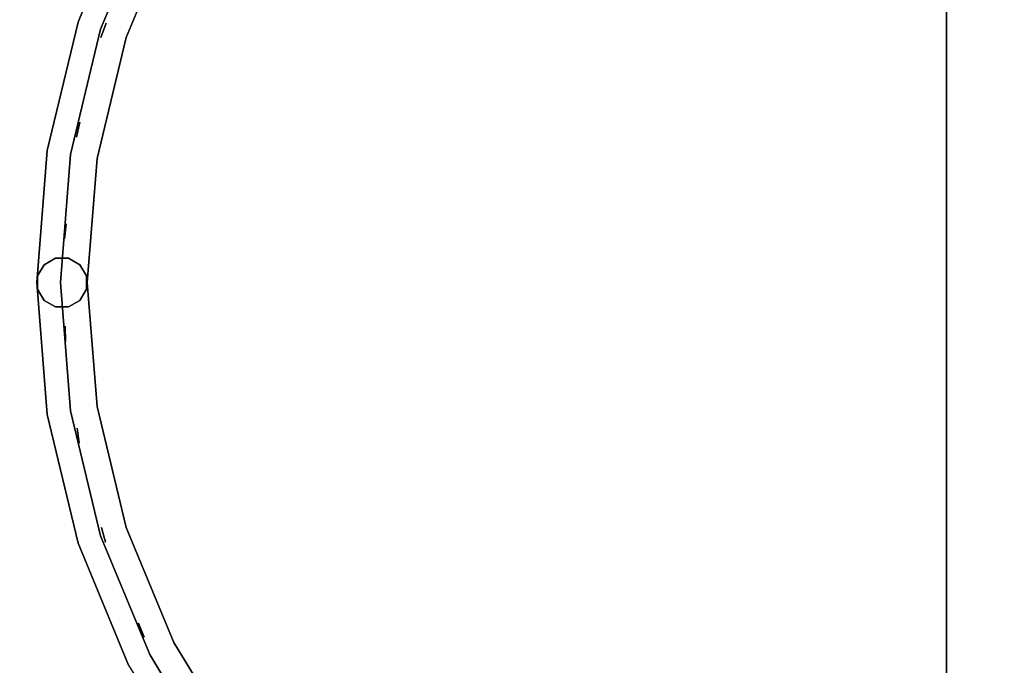
# Model space of a CAD drawing. Units: millimetres. Extents: x -2029 to 5658, y -3938 to 5482.
# Drawn here: x -375 to 14, y 2183 to 2438 of the extents above; entities that cross this region are included whole.
import ezdxf

# ---------------------------------------------------------------- set-up
doc = ezdxf.new("R2010")
doc.units = ezdxf.units.MM
doc.header["$LTSCALE"] = 0.2
doc.header["$MEASUREMENT"] = 0
doc.header["$PDMODE"] = 1
doc.layers.add('HAGS-Dim Plan', color=7, linetype='Continuous', lineweight=100)
doc.layers.add('PLW-Brown', color=26, linetype='Continuous')
doc.layers.add('ST-Gray-3500', color=9, linetype='Continuous')
doc.styles.get("Standard").update_dxf_attribs({"font": 'g13f12d.shx', "height": 300})
doc.dimstyles.new('HAGS - Dim Plan', dxfattribs={"dimtxt": 300, "dimasz": 200, "dimexe": 0.18, "dimexo": 0.0625, "dimgap": 150, "dimtad": 0, "dimlfac": 0.001, "dimrnd": 0.05, "dimzin": 1, "dimdsep": 46, "dimtxsty": 'Standard', "dimblk": 'HAGS - Dim Plan arrow', "dimcen": 0.1, "dimse1": 1, "dimse2": 1, "dimclrd": 1, "dimadec": 0, "dimazin": 0, "dimtfac": 1, "dimtofl": 0, "dimtmove": 0, "dimatfit": 3, "dimfxl": 1, "dimtolj": 1, "dimtzin": 0, "dimarcsym": 0})

# ---------------------------------------------------------------- blocks, each defined once
blk = doc.blocks.new('8045161')
at = {"layer": 'PLW-Brown'}
for points, invisible_edges in [([(632.49, -8.51, -15), (34.51, -8.51, -15), (32.69, -17.28, -15), (634.31, -17.28, -15)], 4), ([(632.49, -8.51), (34.51, -8.51), (32.69, -17.28), (634.31, -17.28)], 4), ([(32.69, -17.28, -15), (634.31, -17.28, -15), (639.11, -27.96, -15), (27.89, -27.96, -15)], 5), ([(32.69, -17.28), (634.31, -17.28), (639.11, -27.96), (27.89, -27.96)], 5), ([(639.11, -27.96, -15), (27.89, -27.96, -15), (17.2, -32.6, -15), (649.8, -32.6, -15)], 5), ([(639.11, -27.96), (27.89, -27.96), (17.2, -32.6), (649.8, -32.6)], 5), ([(333.5, -35, -15), (0, -35, -15), (4.11, -87.17, -15), (16.32, -138.06, -15)], 9), ([(333.5, -35), (0, -35), (4.11, -87.17), (16.32, -138.06)], 9), ([(17.2, -32.6, -15), (649.8, -32.6, -15), (660.9, -35, -15), (6.1, -35, -15)], 5), ([(17.2, -32.6), (649.8, -32.6), (660.9, -35), (6.1, -35)], 5), ([(333.5, -35, -15), (16.32, -138.06, -15), (36.35, -186.41, -15), (63.69, -231.03, -15)], 9), ([(333.5, -35), (16.32, -138.06), (36.35, -186.41), (63.69, -231.03)], 9), ([(333.5, -35, -15), (63.69, -231.03, -15), (97.68, -270.82, -15), (137.47, -304.81, -15)], 9), ([(333.5, -35), (63.69, -231.03), (97.68, -270.82), (137.47, -304.81)], 9), ([(333.5, -35, -15), (137.47, -304.81, -15), (182.09, -332.15, -15), (230.44, -352.18, -15)], 9), ([(333.5, -35), (137.47, -304.81), (182.09, -332.15), (230.44, -352.18)], 9), ([(333.5, -35, -15), (230.44, -352.18, -15), (281.33, -364.39, -15), (333.5, -368.5, -15)], 9), ([(333.5, -35), (230.44, -352.18), (281.33, -364.39), (333.5, -368.5)], 9), ([(333.5, -35, -15), (529.53, -304.81, -15), (569.32, -270.82, -15), (603.31, -231.03, -15)], 9), ([(333.5, -35, -15), (603.31, -231.03, -15), (630.65, -186.41, -15), (650.68, -138.06, -15)], 9), ([(333.5, -35, -15), (333.5, -368.5, -15), (385.67, -364.39, -15), (436.56, -352.18, -15)], 9), ([(333.5, -35, -15), (436.56, -352.18, -15), (484.91, -332.15, -15), (529.53, -304.81, -15)], 9), ([(333.5, -35, -15), (650.68, -138.06, -15), (662.89, -87.17, -15), (667, -35, -15)], 9), ([(333.5, -35), (650.68, -138.06), (662.89, -87.17), (667, -35)], 9), ([(333.5, -35), (529.53, -304.81), (569.32, -270.82), (603.31, -231.03)], 9), ([(333.5, -35), (333.5, -368.5), (385.67, -364.39), (436.56, -352.18)], 9), ([(333.5, -35), (436.56, -352.18), (484.91, -332.15), (529.53, -304.81)], 9), ([(333.5, -35), (603.31, -231.03), (630.65, -186.41), (650.68, -138.06)], 9), ([(230.44, -352.18), (230.44, -352.18, -15), (182.09, -332.15, -15), (182.09, -332.15)], 5), ([(484.91, -332.15, -15), (484.91, -332.15), (436.56, -352.18), (436.56, -352.18, -15)], 5), ([(281.33, -364.39, -15), (281.33, -364.39), (230.44, -352.18), (230.44, -352.18, -15)], 5), ([(436.56, -352.18), (436.56, -352.18, -15), (385.67, -364.39, -15), (385.67, -364.39)], 5), ([(333.5, -368.5), (333.5, -368.5, -15), (281.33, -364.39, -15), (281.33, -364.39)], 5), ([(385.67, -364.39, -15), (385.67, -364.39), (333.5, -368.5), (333.5, -368.5, -15)], 5)]:
    blk.add_3dface(points, dxfattribs=dict(at, invisible_edges=invisible_edges))
blk.add_3dface([(632.49, -8.51), (632.49, -8.51, -15), (34.51, -8.51, -15), (34.51, -8.51)], dxfattribs=at)
at = {"layer": 'ST-Gray-3500', "color": 9}
for points, invisible_edges in [([(475.83, -314.33, 79), (517.77, -288.63, 79), (517.77, -288.63, 109), (475.83, -314.33, 109)], 10), ([(484.91, -332.15, 79), (529.53, -304.81, 79), (517.77, -288.63, 79), (475.83, -314.33, 79)], 10), ([(484.91, -332.15, 109), (529.53, -304.81, 109), (517.77, -288.63, 109), (475.83, -314.33, 109)], 10), ([(475.83, -314.33, 713), (517.77, -288.63, 713), (517.77, -288.63, 743), (475.83, -314.33, 743)], 10), ([(484.91, -332.15, 713), (529.53, -304.81, 713), (517.77, -288.63, 713), (475.83, -314.33, 713)], 10), ([(484.91, -332.15, 743), (529.53, -304.81, 743), (517.77, -288.63, 743), (475.83, -314.33, 743)], 10), ([(480.66, -323.82, 188.63), (480.66, -323.82, 182.61), (524.03, -297.24, 182.61), (524.03, -297.24, 188.63)], 5), ([(480.66, -323.82, 223.29), (480.66, -323.82, 217.27), (524.03, -297.24, 217.27), (524.03, -297.24, 223.29)], 5), ([(480.66, -323.82, 257.95), (480.66, -323.82, 251.93), (524.03, -297.24, 251.93), (524.03, -297.24, 257.95)], 5), ([(480.66, -323.82, 292.61), (480.66, -323.82, 286.59), (524.03, -297.24, 286.59), (524.03, -297.24, 292.61)], 5), ([(480.66, -323.82, 327.27), (480.66, -323.82, 321.25), (524.03, -297.24, 321.25), (524.03, -297.24, 327.27)], 5), ([(480.66, -323.82, 362.59), (480.66, -323.82, 356.57), (524.03, -297.24, 356.57), (524.03, -297.24, 362.59)], 5), ([(480.66, -323.82, 640.15), (480.66, -323.82, 634.13), (524.03, -297.24, 634.13), (524.03, -297.24, 640.15)], 5), ([(480.66, -323.82, 437.33), (480.66, -323.82, 431.31), (524.03, -297.24, 431.31), (524.03, -297.24, 437.33)], 5), ([(480.66, -323.82, 397.25), (480.66, -323.82, 391.23), (524.03, -297.24, 391.23), (524.03, -297.24, 397.25)], 5), ([(480.66, -323.82, 478.07), (480.66, -323.82, 472.05), (524.03, -297.24, 472.05), (524.03, -297.24, 478.07)], 5), ([(480.66, -323.82, 518.81), (480.66, -323.82, 512.79), (524.03, -297.24, 512.79), (524.03, -297.24, 518.81)], 5), ([(480.66, -323.82, 559.55), (480.66, -323.82, 553.53), (524.03, -297.24, 553.53), (524.03, -297.24, 559.55)], 5), ([(480.66, -323.82, 599.55), (480.66, -323.82, 593.53), (524.03, -297.24, 593.53), (524.03, -297.24, 599.55)], 5), ([(480.66, -323.82, 680.81), (480.66, -323.82, 674.79), (524.03, -297.24, 674.79), (524.03, -297.24, 680.81)], 5), ([(480.66, -323.82, 149.63), (480.66, -323.82, 143.61), (524.03, -297.24, 143.61), (524.03, -297.24, 149.63)], 5), ([(182.09, -332.15, 79), (230.44, -352.18, 79), (236.62, -333.16, 79), (191.17, -314.33, 79)], 10), ([(182.09, -332.15, 109), (230.44, -352.18, 109), (236.62, -333.16, 109), (191.17, -314.33, 109)], 10), ([(182.09, -332.15, 713), (230.44, -352.18, 713), (236.62, -333.16, 713), (191.17, -314.33, 713)], 10), ([(182.09, -332.15, 743), (230.44, -352.18, 743), (236.62, -333.16, 743), (191.17, -314.33, 743)], 10), ([(191.17, -314.33, 79), (236.62, -333.16, 79), (236.62, -333.16, 109), (191.17, -314.33, 109)], 10), ([(191.17, -314.33, 713), (236.62, -333.16, 713), (236.62, -333.16, 743), (191.17, -314.33, 743)], 10), ([(430.38, -333.16, 79), (475.83, -314.33, 79), (475.83, -314.33, 109), (430.38, -333.16, 109)], 10), ([(436.56, -352.18, 79), (484.91, -332.15, 79), (475.83, -314.33, 79), (430.38, -333.16, 79)], 10), ([(436.56, -352.18, 109), (484.91, -332.15, 109), (475.83, -314.33, 109), (430.38, -333.16, 109)], 10), ([(430.38, -333.16, 713), (475.83, -314.33, 713), (475.83, -314.33, 743), (430.38, -333.16, 743)], 10), ([(436.56, -352.18, 713), (484.91, -332.15, 713), (475.83, -314.33, 713), (430.38, -333.16, 713)], 10), ([(436.56, -352.18, 743), (484.91, -332.15, 743), (475.83, -314.33, 743), (430.38, -333.16, 743)], 10), ([(186.34, -323.82, 188.63), (186.34, -323.82, 182.61), (233.33, -343.28, 182.61), (233.33, -343.28, 188.63)], 5), ([(186.34, -323.82, 223.29), (186.34, -323.82, 217.27), (233.33, -343.28, 217.27), (233.33, -343.28, 223.29)], 5), ([(186.34, -323.82, 257.95), (186.34, -323.82, 251.93), (233.33, -343.28, 251.93), (233.33, -343.28, 257.95)], 5), ([(186.34, -323.82, 292.61), (186.34, -323.82, 286.59), (233.33, -343.28, 286.59), (233.33, -343.28, 292.61)], 5), ([(186.34, -323.82, 327.27), (186.34, -323.82, 321.25), (233.33, -343.28, 321.25), (233.33, -343.28, 327.27)], 5), ([(186.34, -323.82, 362.59), (186.34, -323.82, 356.57), (233.33, -343.28, 356.57), (233.33, -343.28, 362.59)], 5), ([(186.34, -323.82, 640.15), (186.34, -323.82, 634.13), (233.33, -343.28, 634.13), (233.33, -343.28, 640.15)], 5), ([(186.34, -323.82, 437.33), (186.34, -323.82, 431.31), (233.33, -343.28, 431.31), (233.33, -343.28, 437.33)], 5), ([(186.34, -323.82, 397.25), (186.34, -323.82, 391.23), (233.33, -343.28, 391.23), (233.33, -343.28, 397.25)], 5), ([(186.34, -323.82, 478.07), (186.34, -323.82, 472.05), (233.33, -343.28, 472.05), (233.33, -343.28, 478.07)], 5), ([(186.34, -323.82, 518.81), (186.34, -323.82, 512.79), (233.33, -343.28, 512.79), (233.33, -343.28, 518.81)], 5), ([(186.34, -323.82, 559.55), (186.34, -323.82, 553.53), (233.33, -343.28, 553.53), (233.33, -343.28, 559.55)], 5), ([(186.34, -323.82, 599.55), (186.34, -323.82, 593.53), (233.33, -343.28, 593.53), (233.33, -343.28, 599.55)], 5), ([(186.34, -323.82, 680.81), (186.34, -323.82, 674.79), (233.33, -343.28, 674.79), (233.33, -343.28, 680.81)], 5), ([(186.34, -323.82, 149.63), (186.34, -323.82, 143.61), (233.33, -343.28, 143.61), (233.33, -343.28, 149.63)], 5), ([(433.67, -343.28, 182.61), (433.67, -343.28, 188.63), (480.66, -323.82, 188.63), (480.66, -323.82, 182.61)], 5), ([(433.67, -343.28, 217.27), (433.67, -343.28, 223.29), (480.66, -323.82, 223.29), (480.66, -323.82, 217.27)], 5), ([(433.67, -343.28, 251.93), (433.67, -343.28, 257.95), (480.66, -323.82, 257.95), (480.66, -323.82, 251.93)], 5), ([(433.67, -343.28, 286.59), (433.67, -343.28, 292.61), (480.66, -323.82, 292.61), (480.66, -323.82, 286.59)], 5), ([(433.67, -343.28, 321.25), (433.67, -343.28, 327.27), (480.66, -323.82, 327.27), (480.66, -323.82, 321.25)], 5), ([(433.67, -343.28, 356.57), (433.67, -343.28, 362.59), (480.66, -323.82, 362.59), (480.66, -323.82, 356.57)], 5), ([(433.67, -343.28, 634.13), (433.67, -343.28, 640.15), (480.66, -323.82, 640.15), (480.66, -323.82, 634.13)], 5), ([(433.67, -343.28, 431.31), (433.67, -343.28, 437.33), (480.66, -323.82, 437.33), (480.66, -323.82, 431.31)], 5), ([(433.67, -343.28, 391.23), (433.67, -343.28, 397.25), (480.66, -323.82, 397.25), (480.66, -323.82, 391.23)], 5), ([(433.67, -343.28, 472.05), (433.67, -343.28, 478.07), (480.66, -323.82, 478.07), (480.66, -323.82, 472.05)], 5), ([(433.67, -343.28, 512.79), (433.67, -343.28, 518.81), (480.66, -323.82, 518.81), (480.66, -323.82, 512.79)], 5), ([(433.67, -343.28, 553.53), (433.67, -343.28, 559.55), (480.66, -323.82, 559.55), (480.66, -323.82, 553.53)], 5), ([(433.67, -343.28, 593.53), (433.67, -343.28, 599.55), (480.66, -323.82, 599.55), (480.66, -323.82, 593.53)], 5), ([(433.67, -343.28, 674.79), (433.67, -343.28, 680.81), (480.66, -323.82, 680.81), (480.66, -323.82, 674.79)], 5), ([(433.67, -343.28, 143.61), (433.67, -343.28, 149.63), (480.66, -323.82, 149.63), (480.66, -323.82, 143.61)], 5), ([(182.09, -332.15, 79), (230.44, -352.18, 79), (230.44, -352.18, 109), (182.09, -332.15, 109)], 10), ([(182.09, -332.15, 713), (230.44, -352.18, 713), (230.44, -352.18, 743), (182.09, -332.15, 743)], 10), ([(230.44, -352.18, 79), (281.33, -364.39, 79), (284.46, -344.64, 79), (236.62, -333.16, 79)], 10), ([(230.44, -352.18, 109), (281.33, -364.39, 109), (284.46, -344.64, 109), (236.62, -333.16, 109)], 10), ([(230.44, -352.18, 713), (281.33, -364.39, 713), (284.46, -344.64, 713), (236.62, -333.16, 713)], 10), ([(230.44, -352.18, 743), (281.33, -364.39, 743), (284.46, -344.64, 743), (236.62, -333.16, 743)], 10), ([(236.62, -333.16, 79), (284.46, -344.64, 79), (284.46, -344.64, 109), (236.62, -333.16, 109)], 10), ([(236.62, -333.16, 713), (284.46, -344.64, 713), (284.46, -344.64, 743), (236.62, -333.16, 743)], 10), ([(382.54, -344.64, 79), (430.38, -333.16, 79), (430.38, -333.16, 109), (382.54, -344.64, 109)], 10), ([(385.67, -364.39, 79), (436.56, -352.18, 79), (430.38, -333.16, 79), (382.54, -344.64, 79)], 10), ([(385.67, -364.39, 109), (436.56, -352.18, 109), (430.38, -333.16, 109), (382.54, -344.64, 109)], 10), ([(382.54, -344.64, 713), (430.38, -333.16, 713), (430.38, -333.16, 743), (382.54, -344.64, 743)], 10), ([(385.67, -364.39, 713), (436.56, -352.18, 713), (430.38, -333.16, 713), (382.54, -344.64, 713)], 10), ([(385.67, -364.39, 743), (436.56, -352.18, 743), (430.38, -333.16, 743), (382.54, -344.64, 743)], 10), ([(436.56, -352.18, 79), (484.91, -332.15, 79), (484.91, -332.15, 109), (436.56, -352.18, 109)], 10), ([(436.56, -352.18, 713), (484.91, -332.15, 713), (484.91, -332.15, 743), (436.56, -352.18, 743)], 10), ([(233.33, -343.28, 188.63), (233.33, -343.28, 182.61), (282.79, -355.16, 182.61), (282.79, -355.16, 188.63)], 5), ([(233.33, -343.28, 223.29), (233.33, -343.28, 217.27), (282.79, -355.16, 217.27), (282.79, -355.16, 223.29)], 5), ([(233.33, -343.28, 257.95), (233.33, -343.28, 251.93), (282.79, -355.16, 251.93), (282.79, -355.16, 257.95)], 5), ([(233.33, -343.28, 292.61), (233.33, -343.28, 286.59), (282.79, -355.16, 286.59), (282.79, -355.16, 292.61)], 5), ([(233.33, -343.28, 327.27), (233.33, -343.28, 321.25), (282.79, -355.16, 321.25), (282.79, -355.16, 327.27)], 5), ([(233.33, -343.28, 362.59), (233.33, -343.28, 356.57), (282.79, -355.16, 356.57), (282.79, -355.16, 362.59)], 5), ([(233.33, -343.28, 640.15), (233.33, -343.28, 634.13), (282.79, -355.16, 634.13), (282.79, -355.16, 640.15)], 5), ([(233.33, -343.28, 437.33), (233.33, -343.28, 431.31), (282.79, -355.16, 431.31), (282.79, -355.16, 437.33)], 5), ([(233.33, -343.28, 397.25), (233.33, -343.28, 391.23), (282.79, -355.16, 391.23), (282.79, -355.16, 397.25)], 5), ([(233.33, -343.28, 478.07), (233.33, -343.28, 472.05), (282.79, -355.16, 472.05), (282.79, -355.16, 478.07)], 5), ([(233.33, -343.28, 518.81), (233.33, -343.28, 512.79), (282.79, -355.16, 512.79), (282.79, -355.16, 518.81)], 5), ([(233.33, -343.28, 559.55), (233.33, -343.28, 553.53), (282.79, -355.16, 553.53), (282.79, -355.16, 559.55)], 5), ([(233.33, -343.28, 599.55), (233.33, -343.28, 593.53), (282.79, -355.16, 593.53), (282.79, -355.16, 599.55)], 5), ([(233.33, -343.28, 680.81), (233.33, -343.28, 674.79), (282.79, -355.16, 674.79), (282.79, -355.16, 680.81)], 5), ([(233.33, -343.28, 149.63), (233.33, -343.28, 143.61), (282.79, -355.16, 143.61), (282.79, -355.16, 149.63)], 5), ([(281.33, -364.39, 79), (333.5, -368.5, 79), (333.5, -348.5, 79), (284.46, -344.64, 79)], 10), ([(281.33, -364.39, 109), (333.5, -368.5, 109), (333.5, -348.5, 109), (284.46, -344.64, 109)], 10), ([(281.33, -364.39, 713), (333.5, -368.5, 713), (333.5, -348.5, 713), (284.46, -344.64, 713)], 10), ([(281.33, -364.39, 743), (333.5, -368.5, 743), (333.5, -348.5, 743), (284.46, -344.64, 743)], 10), ([(284.46, -344.64, 79), (333.5, -348.5, 79), (333.5, -348.5, 109), (284.46, -344.64, 109)], 10), ([(284.46, -344.64, 713), (333.5, -348.5, 713), (333.5, -348.5, 743), (284.46, -344.64, 743)], 10), ([(333.5, -348.5, 79), (382.54, -344.64, 79), (382.54, -344.64, 109), (333.5, -348.5, 109)], 10), ([(333.5, -368.5, 79), (385.67, -364.39, 79), (382.54, -344.64, 79), (333.5, -348.5, 79)], 10), ([(333.5, -368.5, 109), (385.67, -364.39, 109), (382.54, -344.64, 109), (333.5, -348.5, 109)], 10), ([(333.5, -348.5, 713), (382.54, -344.64, 713), (382.54, -344.64, 743), (333.5, -348.5, 743)], 10), ([(333.5, -368.5, 713), (385.67, -364.39, 713), (382.54, -344.64, 713), (333.5, -348.5, 713)], 10), ([(333.5, -368.5, 743), (385.67, -364.39, 743), (382.54, -344.64, 743), (333.5, -348.5, 743)], 10), ([(384.21, -355.16, 188.63), (384.21, -355.16, 182.61), (433.67, -343.28, 182.61), (433.67, -343.28, 188.63)], 5), ([(384.21, -355.16, 223.29), (384.21, -355.16, 217.27), (433.67, -343.28, 217.27), (433.67, -343.28, 223.29)], 5), ([(384.21, -355.16, 257.95), (384.21, -355.16, 251.93), (433.67, -343.28, 251.93), (433.67, -343.28, 257.95)], 5), ([(384.21, -355.16, 292.61), (384.21, -355.16, 286.59), (433.67, -343.28, 286.59), (433.67, -343.28, 292.61)], 5), ([(384.21, -355.16, 327.27), (384.21, -355.16, 321.25), (433.67, -343.28, 321.25), (433.67, -343.28, 327.27)], 5), ([(384.21, -355.16, 362.59), (384.21, -355.16, 356.57), (433.67, -343.28, 356.57), (433.67, -343.28, 362.59)], 5), ([(384.21, -355.16, 640.15), (384.21, -355.16, 634.13), (433.67, -343.28, 634.13), (433.67, -343.28, 640.15)], 5), ([(384.21, -355.16, 437.33), (384.21, -355.16, 431.31), (433.67, -343.28, 431.31), (433.67, -343.28, 437.33)], 5), ([(384.21, -355.16, 397.25), (384.21, -355.16, 391.23), (433.67, -343.28, 391.23), (433.67, -343.28, 397.25)], 5), ([(384.21, -355.16, 478.07), (384.21, -355.16, 472.05), (433.67, -343.28, 472.05), (433.67, -343.28, 478.07)], 5), ([(384.21, -355.16, 518.81), (384.21, -355.16, 512.79), (433.67, -343.28, 512.79), (433.67, -343.28, 518.81)], 5), ([(384.21, -355.16, 559.55), (384.21, -355.16, 553.53), (433.67, -343.28, 553.53), (433.67, -343.28, 559.55)], 5), ([(384.21, -355.16, 599.55), (384.21, -355.16, 593.53), (433.67, -343.28, 593.53), (433.67, -343.28, 599.55)], 5), ([(384.21, -355.16, 680.81), (384.21, -355.16, 674.79), (433.67, -343.28, 674.79), (433.67, -343.28, 680.81)], 5), ([(384.21, -355.16, 149.63), (384.21, -355.16, 143.61), (433.67, -343.28, 143.61), (433.67, -343.28, 149.63)], 5), ([(230.44, -352.18, 79), (281.33, -364.39, 79), (281.33, -364.39, 109), (230.44, -352.18, 109)], 10), ([(230.44, -352.18, 713), (281.33, -364.39, 713), (281.33, -364.39, 743), (230.44, -352.18, 743)], 10), ([(385.67, -364.39, 79), (436.56, -352.18, 79), (436.56, -352.18, 109), (385.67, -364.39, 109)], 10), ([(385.67, -364.39, 713), (436.56, -352.18, 713), (436.56, -352.18, 743), (385.67, -364.39, 743)], 10), ([(282.79, -355.16, 182.61), (282.79, -355.16, 188.63), (333.5, -359.15, 188.63), (333.5, -359.15, 182.61)], 5), ([(282.79, -355.16, 217.27), (282.79, -355.16, 223.29), (333.5, -359.15, 223.29), (333.5, -359.15, 217.27)], 5), ([(282.79, -355.16, 251.93), (282.79, -355.16, 257.95), (333.5, -359.15, 257.95), (333.5, -359.15, 251.93)], 5), ([(282.79, -355.16, 286.59), (282.79, -355.16, 292.61), (333.5, -359.15, 292.61), (333.5, -359.15, 286.59)], 5), ([(282.79, -355.16, 321.25), (282.79, -355.16, 327.27), (333.5, -359.15, 327.27), (333.5, -359.15, 321.25)], 5), ([(282.79, -355.16, 356.57), (282.79, -355.16, 362.59), (333.5, -359.15, 362.59), (333.5, -359.15, 356.57)], 5), ([(282.79, -355.16, 634.13), (282.79, -355.16, 640.15), (333.5, -359.15, 640.15), (333.5, -359.15, 634.13)], 5), ([(282.79, -355.16, 431.31), (282.79, -355.16, 437.33), (333.5, -359.15, 437.33), (333.5, -359.15, 431.31)], 5), ([(282.79, -355.16, 391.23), (282.79, -355.16, 397.25), (333.5, -359.15, 397.25), (333.5, -359.15, 391.23)], 5), ([(282.79, -355.16, 472.05), (282.79, -355.16, 478.07), (333.5, -359.15, 478.07), (333.5, -359.15, 472.05)], 5), ([(282.79, -355.16, 512.79), (282.79, -355.16, 518.81), (333.5, -359.15, 518.81), (333.5, -359.15, 512.79)], 5), ([(282.79, -355.16, 553.53), (282.79, -355.16, 559.55), (333.5, -359.15, 559.55), (333.5, -359.15, 553.53)], 5), ([(282.79, -355.16, 593.53), (282.79, -355.16, 599.55), (333.5, -359.15, 599.55), (333.5, -359.15, 593.53)], 5), ([(282.79, -355.16, 674.79), (282.79, -355.16, 680.81), (333.5, -359.15, 680.81), (333.5, -359.15, 674.79)], 5), ([(282.79, -355.16, 143.61), (282.79, -355.16, 149.63), (333.5, -359.15, 149.63), (333.5, -359.15, 143.61)], 5), ([(333.5, -359.15, 188.63), (333.5, -359.15, 182.61), (384.21, -355.16, 182.61), (384.21, -355.16, 188.63)], 5), ([(333.5, -359.15, 223.29), (333.5, -359.15, 217.27), (384.21, -355.16, 217.27), (384.21, -355.16, 223.29)], 5), ([(333.5, -359.15, 257.95), (333.5, -359.15, 251.93), (384.21, -355.16, 251.93), (384.21, -355.16, 257.95)], 5), ([(333.5, -359.15, 292.61), (333.5, -359.15, 286.59), (384.21, -355.16, 286.59), (384.21, -355.16, 292.61)], 5), ([(333.5, -359.15, 327.27), (333.5, -359.15, 321.25), (384.21, -355.16, 321.25), (384.21, -355.16, 327.27)], 5), ([(333.5, -359.15, 362.59), (333.5, -359.15, 356.57), (384.21, -355.16, 356.57), (384.21, -355.16, 362.59)], 5), ([(333.5, -359.15, 640.15), (333.5, -359.15, 634.13), (384.21, -355.16, 634.13), (384.21, -355.16, 640.15)], 5), ([(333.5, -359.15, 437.33), (333.5, -359.15, 431.31), (384.21, -355.16, 431.31), (384.21, -355.16, 437.33)], 5), ([(333.5, -359.15, 397.25), (333.5, -359.15, 391.23), (384.21, -355.16, 391.23), (384.21, -355.16, 397.25)], 5), ([(333.5, -359.15, 478.07), (333.5, -359.15, 472.05), (384.21, -355.16, 472.05), (384.21, -355.16, 478.07)], 5), ([(333.5, -359.15, 518.81), (333.5, -359.15, 512.79), (384.21, -355.16, 512.79), (384.21, -355.16, 518.81)], 5), ([(333.5, -359.15, 559.55), (333.5, -359.15, 553.53), (384.21, -355.16, 553.53), (384.21, -355.16, 559.55)], 5), ([(333.5, -359.15, 599.55), (333.5, -359.15, 593.53), (384.21, -355.16, 593.53), (384.21, -355.16, 599.55)], 5), ([(333.5, -359.15, 680.81), (333.5, -359.15, 674.79), (384.21, -355.16, 674.79), (384.21, -355.16, 680.81)], 5), ([(333.5, -359.15, 149.63), (333.5, -359.15, 143.61), (384.21, -355.16, 143.61), (384.21, -355.16, 149.63)], 5), ([(281.33, -364.39, 79), (333.5, -368.5, 79), (333.5, -368.5, 109), (281.33, -364.39, 109)], 10), ([(281.33, -364.39, 713), (333.5, -368.5, 713), (333.5, -368.5, 743), (281.33, -364.39, 743)], 10), ([(333.5, -368.5, 79), (385.67, -364.39, 79), (385.67, -364.39, 109), (333.5, -368.5, 109)], 10), ([(333.5, -368.5, 713), (385.67, -364.39, 713), (385.67, -364.39, 743), (333.5, -368.5, 743)], 10)]:
    blk.add_3dface(points, dxfattribs=dict(at, invisible_edges=invisible_edges))
for points in [[(468.2, -328.28, 713), (468.2, -328.28, 109), (473.75, -325.98, 109), (473.75, -325.98, 713)], [(230.93, -341, 713), (230.93, -341, 109), (236.54, -343.12, 109), (236.54, -343.12, 713)], [(430.38, -342.85, 713), (430.38, -342.85, 109), (436.17, -341.27, 109), (436.17, -341.27, 713)], [(330.91, -348.84, 99), (330.91, -348.84, -3), (326.43, -351.43, -3), (326.43, -351.43, 99)], [(336.09, -348.84, -3), (336.09, -348.84, 99), (330.91, -348.84, 99), (330.91, -348.84, -3)], [(340.57, -351.43, 99), (340.57, -351.43, -3), (336.09, -348.84, -3), (336.09, -348.84, 99)], [(270.09, -351.44, 713), (270.09, -351.44, 109), (275.93, -352.84, 109), (275.93, -352.84, 713)], [(326.43, -351.43, -3), (326.43, -351.43, 99), (323.84, -355.91, 99), (323.84, -355.91, -3)], [(343.16, -355.91, -3), (343.16, -355.91, 99), (340.57, -351.43, 99), (340.57, -351.43, -3)], [(391.04, -352.56, 713), (391.04, -352.56, 109), (396.98, -351.72, 109), (396.98, -351.72, 713)], [(310.25, -356.9, 713), (310.25, -356.9, 109), (316.22, -357.55, 109), (316.22, -357.55, 713)], [(323.84, -355.91, 99), (323.84, -355.91, -3), (323.84, -361.09, -3), (323.84, -361.09, 99)], [(343.16, -361.09, 99), (343.16, -361.09, -3), (343.16, -355.91, -3), (343.16, -355.91, 99)], [(350.78, -357.27, 713), (350.78, -357.27, 109), (356.78, -357.18, 109), (356.78, -357.18, 713)], [(323.84, -361.09, -3), (323.84, -361.09, 99), (326.43, -365.57, 99), (326.43, -365.57, -3)], [(340.57, -365.57, -3), (340.57, -365.57, 99), (343.16, -361.09, 99), (343.16, -361.09, -3)], [(326.43, -365.57, 99), (326.43, -365.57, -3), (330.91, -368.16, -3), (330.91, -368.16, 99)], [(336.09, -368.16, 99), (336.09, -368.16, -3), (340.57, -365.57, -3), (340.57, -365.57, 99)], [(330.91, -368.16, -3), (330.91, -368.16, 99), (336.09, -368.16, 99), (336.09, -368.16, -3)]]:
    blk.add_3dface(points, dxfattribs=at)
at = {"flags": 3}
blk.add_attdef('ARTNR', (0, -17.5), '', height=15, dxfattribs=at)
blk = doc.blocks.new('HAGS - Dim Plan arrow')
at = {"color": 1, "lineweight": 0}
blk.add_lwpolyline([(0, 0, 0, 0.35, 0), (-1, 0, 0.015, 0.015, 0)], format="xyseb", dxfattribs=at)
blk = doc.blocks.new('*D38')
at = {"layer": 'Defpoints', "color": 0, "transparency": 16777216}
for p in [(4588.35, 2336.52), (-2029.1, 338.89), (-2029.1, -3093.57)]:
    blk.add_point(p, dxfattribs=at)
at = {"layer": 'HAGS-Dim Plan', "color": 1, "lineweight": -2, "transparency": 16777216}
for p, q in [((-1829.1, -3093.57), (665.21, -3093.57)), ((4388.35, -3093.57), (1894.04, -3093.57))]:
    blk.add_line(p, q, dxfattribs=at)
at = {"layer": 'HAGS-Dim Plan', "color": 1, "lineweight": -2, "transparency": 16777216, "xscale": 200, "yscale": 200, "zscale": 200, "rotation": 180}
blk.add_blockref('HAGS - Dim Plan arrow', (-2029.1, -3093.57), dxfattribs=at)
at = {"layer": 'HAGS-Dim Plan', "color": 1, "lineweight": -2, "transparency": 16777216, "xscale": 200, "yscale": 200, "zscale": 200}
blk.add_blockref('HAGS - Dim Plan arrow', (4588.35, -3093.57), dxfattribs=at)
at = {"layer": 'HAGS-Dim Plan', "color": 0, "transparency": 16777216, "insert": (1279.63, -3093.57), "char_height": 300, "attachment_point": 5}
blk.add_mtext('\\A1;6.60m', dxfattribs=at)
blk = doc.blocks.new('*D34')
at = {"layer": 'Defpoints', "color": 0, "transparency": 16777216}
for p in [(3088.35, 2566.52), (-529.1, 335.83, 614), (-529.1, -2667.47)]:
    blk.add_point(p, dxfattribs=at)
at = {"layer": 'HAGS-Dim Plan', "color": 1, "lineweight": -2, "transparency": 16777216}
for p, q in [((-329.1, -2667.47), (674.19, -2667.47)), ((2888.35, -2667.47), (1885.06, -2667.47))]:
    blk.add_line(p, q, dxfattribs=at)
at = {"layer": 'HAGS-Dim Plan', "color": 1, "lineweight": -2, "transparency": 16777216, "xscale": 200, "yscale": 200, "zscale": 200, "rotation": 180}
blk.add_blockref('HAGS - Dim Plan arrow', (-529.1, -2667.47), dxfattribs=at)
at = {"layer": 'HAGS-Dim Plan', "color": 1, "lineweight": -2, "transparency": 16777216, "xscale": 200, "yscale": 200, "zscale": 200}
blk.add_blockref('HAGS - Dim Plan arrow', (3088.35, -2667.47), dxfattribs=at)
at = {"layer": 'HAGS-Dim Plan', "color": 0, "transparency": 16777216, "insert": (1279.63, -2667.47), "char_height": 300, "attachment_point": 5}
blk.add_mtext('\\A1;3.60m', dxfattribs=at)

msp = doc.modelspace()

# ---------------------------------------------------------------- block references
at = {"rotation": 269.9999999999999}
msp.add_blockref('8045161', (0, 2668, 950), dxfattribs=at)

# ---------------------------------------------------------------- dimensions: what is measured, and where the dimension line sits
at = {"layer": 'HAGS-Dim Plan'}
for base, p1, p2, picture, middle in [((-529.097, -2667.474), (3088.352, 2566.52), (-529.097, 335.826, 614.005), '*D34', (1279.627, -2667.474)), ((-2029.098, -3093.565), (4588.352, 2336.52), (-2029.098, 338.888), '*D38', (1279.627, -3093.565))]:
    dim = msp.add_linear_dim(base=base, p1=p1, p2=p2, angle=180, dimstyle='HAGS - Dim Plan', override={"dimpost": 'm'}, dxfattribs=at)
    dim.commit()
    dim.dimension.update_dxf_attribs({"geometry": picture, "text_midpoint": middle, "dimtype": 160})

doc.saveas('drawing.dxf')
